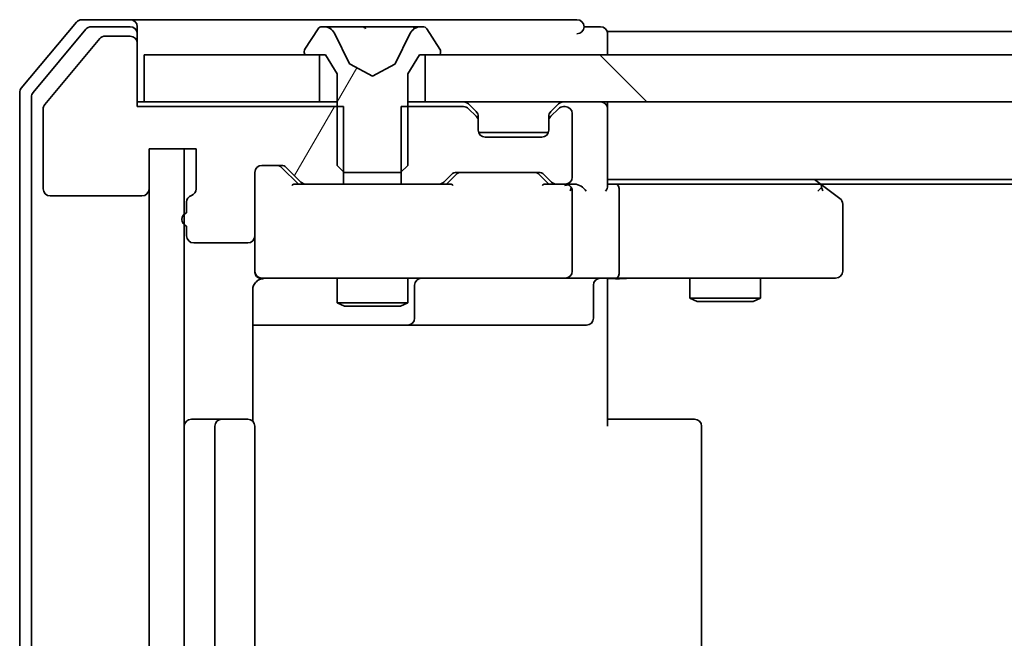
# Model space of a CAD drawing. Units: millimetres. Extents: x 36 to 11044, y 20 to 2128.
# Drawn here: x 2620 to 2661, y 1675 to 1701 of the extents above; entities that cross this region are included whole.
import ezdxf

# ---------------------------------------------------------------- set-up
doc = ezdxf.new("R2010")
doc.units = ezdxf.units.MM
doc.header["$LTSCALE"] = 2.5
doc.layers.add('Hatch (ISO)', color=1, linetype='Continuous', lineweight=18, true_color=0xff0000)
doc.layers.add('Visible (ISO)', color=7, linetype='Continuous', lineweight=35)
pattern_1 = [(60, (915, -40), (-20.62223, 11.90626), [])]

msp = doc.modelspace()

# ---------------------------------------------------------------- hatches: boundary and pattern name
at = {"layer": 'Hatch (ISO)'}
h = msp.add_hatch(dxfattribs=at)
h.set_pattern_fill('ANSI31', color=256, scale=190.5, angle=14.99998, style=0)
h.set_pattern_definition(pattern_1)
edge = h.paths.add_edge_path()
edge.add_ellipse((2631.7339, 1699.5557), major_axis=(0, -0.1), ratio=1, start_angle=270, end_angle=360)
edge.add_line((2631.7339, 1699.4557), (2632.5339, 1699.4557))
edge.add_line((2632.5339, 1699.4557), (2633.0339, 1698.6557))
edge.add_line((2633.0339, 1698.6557), (2633.0339, 1694.7557))
edge.add_line((2633.0339, 1694.7557), (2633.3339, 1694.4557))
edge.add_line((2633.3339, 1694.4557), (2635.7339, 1694.4557))
edge.add_line((2635.7339, 1694.4557), (2636.0339, 1694.7557))
edge.add_line((2636.0339, 1694.7557), (2636.0339, 1698.6557))
edge.add_line((2636.0339, 1698.6557), (2636.5339, 1699.4557))
edge.add_line((2636.5339, 1699.4557), (2637.3339, 1699.4557))
edge.add_ellipse((2637.3339, 1699.5557), major_axis=(0.1, 0), ratio=1, start_angle=270, end_angle=360)
edge.add_line((2637.4339, 1699.5557), (2637.4339, 1699.5964))
edge.add_ellipse((2637.2339, 1699.5964), major_axis=(0, 0.2), ratio=1, start_angle=270, end_angle=303.02387)
edge.add_line((2637.4016, 1699.7054), (2636.843, 1700.5647))
edge.add_ellipse((2636.6753, 1700.4557), major_axis=(-0.109, 0.1677), ratio=1, start_angle=270, end_angle=326.97613)
edge.add_line((2636.6753, 1700.6557), (2636.5939, 1700.6557))
edge.add_ellipse((2636.5939, 1700.1557), major_axis=(-0.5, 0), ratio=1, start_angle=270, end_angle=333.6083)
edge.add_line((2636.146, 1700.378), (2635.5027, 1699.0814))
edge.add_ellipse((2635.4579, 1699.1037), major_axis=(-0.0222, -0.0448), ratio=1, start_angle=54.3917, end_angle=90, ccw=False)
edge.add_line((2635.4814, 1699.0595), (2634.5339, 1698.5557))
edge.add_line((2634.5339, 1698.5557), (2633.5864, 1699.0595))
edge.add_ellipse((2633.6099, 1699.1037), major_axis=(-0.0441, 0.0235), ratio=1, start_angle=54.3917, end_angle=90, ccw=False)
edge.add_line((2633.5651, 1699.0814), (2632.9217, 1700.378))
edge.add_ellipse((2632.4738, 1700.1557), major_axis=(-0.2223, 0.4479), ratio=1, start_angle=270, end_angle=333.6083)
edge.add_line((2632.4738, 1700.6557), (2632.3924, 1700.6557))
edge.add_ellipse((2632.3924, 1700.4557), major_axis=(-0.2, 0), ratio=1, start_angle=270, end_angle=326.97613)
edge.add_line((2632.2247, 1700.5647), (2631.6662, 1699.7054))
edge.add_ellipse((2631.8339, 1699.5964), major_axis=(-0.109, -0.1677), ratio=1, start_angle=270, end_angle=303.02387)
edge.add_line((2631.6339, 1699.5964), (2631.6339, 1699.5557))
h = msp.add_hatch(dxfattribs=at)
h.set_pattern_fill('ANSI31', color=256, scale=190.5, angle=14.99998, style=0)
h.set_pattern_definition(pattern_1)
edge = h.paths.add_edge_path()
edge.add_line((2626.6339, 1693.19), (2626.6339, 1692.7386))
edge.add_ellipse((2626.7339, 1692.4557), major_axis=(-0.2828, -0.1), ratio=1, start_angle=270, end_angle=411.05756)
edge.add_line((2626.6339, 1692.1729), (2626.6339, 1691.7557))
edge.add_ellipse((2626.9339, 1691.7557), major_axis=(0, -0.3), ratio=1, start_angle=270, end_angle=360)
edge.add_line((2626.9339, 1691.4557), (2629.2339, 1691.4557))
edge.add_ellipse((2629.2339, 1691.7557), major_axis=(0.3, 0), ratio=1, start_angle=270, end_angle=360)
edge.add_line((2629.5339, 1691.7557), (2629.5339, 1694.4557))
edge.add_ellipse((2629.8339, 1694.4557), major_axis=(0, 0.3), ratio=1, start_angle=0, end_angle=90, ccw=False)
edge.add_line((2629.8339, 1694.7557), (2630.6596, 1694.7557))
edge.add_ellipse((2630.6596, 1694.4557), major_axis=(0.3, 0), ratio=1, start_angle=45, end_angle=90, ccw=False)
edge.add_line((2630.8717, 1694.6679), (2631.496, 1694.0436))
edge.add_ellipse((2631.7081, 1694.2557), major_axis=(0.2121, -0.2121), ratio=1, start_angle=270, end_angle=315)
edge.add_line((2631.7081, 1693.9557), (2633.3044, 1693.9557))
edge.add_line((2633.3044, 1693.9557), (2633.3044, 1697.2557))
edge.add_line((2633.3044, 1697.2557), (2624.5339, 1697.2557))
edge.add_line((2624.5339, 1697.2557), (2624.5339, 1699.9557))
edge.add_ellipse((2624.2339, 1699.9557), major_axis=(0, 0.3), ratio=1, start_angle=270, end_angle=360)
edge.add_line((2624.2339, 1700.2557), (2623.1744, 1700.2557))
edge.add_ellipse((2623.1744, 1699.9557), major_axis=(-0.3, 0), ratio=1, start_angle=270, end_angle=320.19443)
edge.add_line((2622.9439, 1700.1478), (2620.6034, 1697.3392))
edge.add_ellipse((2620.8339, 1697.1471), major_axis=(-0.1921, -0.2305), ratio=1, start_angle=270, end_angle=309.80557)
edge.add_line((2620.5339, 1697.1471), (2620.5339, 1693.7557))
edge.add_ellipse((2620.8339, 1693.7557), major_axis=(0, -0.3), ratio=1, start_angle=270, end_angle=360)
edge.add_line((2620.8339, 1693.4557), (2624.7339, 1693.4557))
edge.add_ellipse((2624.7339, 1693.7557), major_axis=(0.3, 0), ratio=1, start_angle=270, end_angle=360)
edge.add_line((2625.0339, 1693.7557), (2625.0339, 1695.4557))
edge.add_line((2625.0339, 1695.4557), (2627.0339, 1695.4557))
edge.add_line((2627.0339, 1695.4557), (2627.0339, 1693.7557))
edge.add_ellipse((2626.7339, 1693.7557), major_axis=(0, -0.3), ratio=1, start_angle=19.47122, end_angle=90, ccw=False)
edge.add_ellipse((2626.9339, 1693.19), major_axis=(-0.2828, -0.1), ratio=1, start_angle=270, end_angle=340.52878)
h = msp.add_hatch(dxfattribs=at)
h.set_pattern_fill('ANSI31', color=256, scale=190.5, angle=90.00021, style=0)
h.set_pattern_definition([(135.0002, (915, -40), (-16.83792, -16.83804), [])])
h.paths.add_polyline_path([(2636.7839, 1699.4557), (2636.7839, 1697.4557), (3032.2839, 1697.4557), (3032.2839, 1699.4557)])
h = msp.add_hatch(dxfattribs=at)
h.set_pattern_fill('ANSI31', color=256, scale=190.5, style=0)
h.set_pattern_definition([(45, (915, -40), (-16.83798, 16.83798), [])])
h.paths.add_polyline_path([(2626.5339, 1695.4557), (2625.0339, 1695.4557), (2625.0339, 1640.4557), (2626.5339, 1640.4557)])

# ---------------------------------------------------------------- linework, layer by layer
at = {"layer": 'Visible (ISO)'}
for p, q in [((2624.2339, 1700.9557), (2622.1744, 1700.9557)), ((2639.5339, 1700.9557), (2624.2339, 1700.9557)), ((2643.2339, 1700.9557), (2639.5339, 1700.9557)), ((2621.9439, 1700.8478), (2619.6034, 1698.0392)), ((2622.3448, 1700.5478), (2620.1034, 1697.8582)), ((2624.2339, 1700.6557), (2622.5752, 1700.6557)), ((2624.5339, 1700.6557), (2624.5339, 1700.3557)), ((2632.2247, 1700.5647), (2631.6662, 1699.7054)), ((2632.4738, 1700.6557), (2632.3924, 1700.6557)), ((2632.5111, 1700.6557), (2632.4738, 1700.6557)), ((2633.2907, 1700.6557), (2632.5111, 1700.6557)), ((2633.2907, 1700.6557), (2634.1298, 1700.6557)), ((2634.1434, 1700.6557), (2634.1298, 1700.6557)), ((2634.9243, 1700.6557), (2634.1434, 1700.6557)), ((2634.9379, 1700.6557), (2634.9243, 1700.6557)), ((2634.9379, 1700.6557), (2635.7771, 1700.6557)), ((2636.5566, 1700.6557), (2635.7771, 1700.6557)), ((2636.5939, 1700.6557), (2636.5566, 1700.6557)), ((2636.6753, 1700.6557), (2636.5939, 1700.6557)), ((2637.4016, 1699.7054), (2636.843, 1700.5647)), ((2644.2339, 1700.6557), (2643.5339, 1700.6557)), ((2832.1539, 1700.4557), (2644.5339, 1700.4557)), ((2644.5339, 1700.4557), (2644.5339, 1700.1557)), ((2622.9439, 1700.1478), (2620.6034, 1697.3392)), ((2624.2339, 1700.2557), (2623.1744, 1700.2557)), ((2624.5339, 1699.9557), (2624.5339, 1700.3557)), ((2633.5651, 1699.0814), (2632.9217, 1700.378)), ((2636.146, 1700.378), (2635.5027, 1699.0814)), ((2644.5339, 1699.4557), (2644.5339, 1700.1557)), ((2624.5339, 1697.2557), (2624.5339, 1699.9557)), ((2631.6339, 1699.5964), (2631.6339, 1699.5557)), ((2637.4339, 1699.5557), (2637.4339, 1699.5964)), ((2624.8339, 1699.4557), (2624.8339, 1697.4557)), ((2632.2839, 1699.4557), (2624.8339, 1699.4557)), ((2631.7339, 1699.4557), (2632.5339, 1699.4557)), ((2632.2839, 1697.4557), (2632.2839, 1699.4557)), ((2632.5339, 1699.4557), (2633.0339, 1698.6557)), ((2636.0339, 1698.6557), (2636.5339, 1699.4557)), ((2636.5339, 1699.4557), (2637.3339, 1699.4557)), ((2636.7839, 1699.4557), (2636.7839, 1697.4557)), ((3032.2839, 1699.4557), (2636.7839, 1699.4557)), ((2634.5339, 1698.5557), (2633.5864, 1699.0595)), ((2635.4814, 1699.0595), (2634.5339, 1698.5557)), ((2633.0339, 1698.6557), (2633.0339, 1694.7557)), ((2636.0339, 1694.7557), (2636.0339, 1698.6557)), ((2619.5339, 1697.8471), (2619.5339, 1638.0644)), ((2620.0339, 1697.6661), (2620.0339, 1638.2454)), ((2620.5339, 1697.1471), (2620.5339, 1693.7557)), ((2624.8339, 1697.4557), (2624.5339, 1697.4557)), ((2633.3044, 1697.2557), (2624.5339, 1697.2557)), ((2624.8339, 1697.4557), (2632.2839, 1697.4557)), ((2633.0339, 1697.4557), (2632.2839, 1697.4557)), ((2633.3044, 1693.9557), (2633.3044, 1697.2557)), ((2635.7634, 1697.2557), (2635.7634, 1693.9557)), ((2638.4096, 1697.2557), (2635.7634, 1697.2557)), ((2636.7839, 1697.4557), (2636.0339, 1697.4557)), ((2636.7839, 1697.4557), (3032.2839, 1697.4557)), ((2638.946, 1697.0436), (2638.6217, 1697.3679)), ((2638.946, 1696.8436), (2638.6217, 1697.1679)), ((2642.446, 1697.3679), (2642.1217, 1697.0436)), ((2642.446, 1697.1679), (2642.1217, 1696.8436)), ((2642.7339, 1697.2557), (2642.6581, 1697.2557)), ((2644.5339, 1697.4557), (2644.5339, 1697.1557)), ((2644.5339, 1693.8679), (2644.5339, 1697.1557)), ((2638.9664, 1697.0232), (2638.946, 1697.0436)), ((2639.0339, 1696.6315), (2639.0339, 1696.8315)), ((2642.0339, 1696.8315), (2642.0339, 1696.6315)), ((2642.1217, 1697.0436), (2642.1013, 1697.0232)), ((2643.0339, 1694.2557), (2643.0339, 1696.9557)), ((2639.0339, 1696.2557), (2639.0339, 1696.6315)), ((2642.0339, 1696.6315), (2642.0339, 1696.2557)), ((2642.0167, 1696.1557), (2639.051, 1696.1557)), ((2641.7339, 1695.9557), (2639.3339, 1695.9557)), ((2625.0339, 1693.7557), (2625.0339, 1695.4557)), ((2625.0339, 1695.4557), (2627.0339, 1695.4557)), ((2626.5339, 1695.4557), (2625.0339, 1695.4557)), ((2625.0339, 1695.4557), (2625.0339, 1640.4557)), ((2626.5339, 1640.4557), (2626.5339, 1695.4557)), ((2627.0339, 1695.4557), (2627.0339, 1693.7557)), ((2629.8339, 1694.7557), (2630.6596, 1694.7557)), ((2630.6718, 1694.6679), (2631.3839, 1693.9557)), ((2630.8717, 1694.6679), (2631.496, 1694.0436)), ((2633.0339, 1694.7557), (2633.3339, 1694.4557)), ((2635.7339, 1694.4557), (2636.0339, 1694.7557)), ((2629.5339, 1691.7557), (2629.5339, 1694.4557)), ((2633.3339, 1694.4557), (2635.7339, 1694.4557)), ((2637.5717, 1694.0436), (2637.896, 1694.3679)), ((2637.6839, 1693.9557), (2638.096, 1694.3679)), ((2638.1081, 1694.4557), (2641.6096, 1694.4557)), ((2641.6218, 1694.3679), (2642.0339, 1693.9557)), ((2641.8217, 1694.3679), (2642.146, 1694.0436)), ((3024.5339, 1694.1557), (2644.5339, 1694.1557)), ((2653.6805, 1693.8957), (2653.3339, 1694.1557)), ((2631.7081, 1693.9557), (2631.2078, 1693.9557)), ((2631.7081, 1693.9557), (2633.3044, 1693.9557)), ((2635.7634, 1693.9557), (2633.3044, 1693.9557)), ((2635.7634, 1693.9557), (2637.3596, 1693.9557)), ((2637.86, 1693.9557), (2637.3596, 1693.9557)), ((2642.3581, 1693.9557), (2641.8578, 1693.9557)), ((2642.3581, 1693.9557), (2642.7339, 1693.9557)), ((2643.1096, 1693.9557), (2642.7339, 1693.9557)), ((2644.9096, 1693.9557), (2644.5339, 1693.9557)), ((2653.5005, 1693.9557), (2644.9096, 1693.9557)), ((2653.4705, 1693.6557), (2653.6261, 1693.8113)), ((3015.4672, 1693.9557), (2653.6005, 1693.9557)), ((2654.4139, 1693.3457), (2653.6805, 1693.8957)), ((2620.8339, 1693.4557), (2624.7339, 1693.4557)), ((2643.0339, 1690.2557), (2643.0339, 1693.6557)), ((2645.0339, 1693.6557), (2645.0339, 1690.2557)), ((2626.6339, 1693.19), (2626.6339, 1692.7386)), ((2654.5339, 1690.2557), (2654.5339, 1693.1057)), ((2626.6339, 1692.1729), (2626.6339, 1691.7557)), ((2629.5339, 1691.7557), (2629.5339, 1690.2557)), ((2626.9339, 1691.4557), (2629.2339, 1691.4557)), ((2629.8339, 1689.9557), (2630.7193, 1689.9557)), ((2630.7193, 1689.9557), (2641.9157, 1689.9557)), ((2633.0339, 1689.9557), (2633.0339, 1688.9091)), ((2636.0339, 1689.9557), (2636.0339, 1688.9091)), ((2636.3284, 1688.2557), (2636.3284, 1689.6557)), ((2641.9157, 1689.9557), (2642.7339, 1689.9557)), ((2644.9096, 1689.9557), (2642.7339, 1689.9557)), ((2643.9326, 1689.6557), (2643.9326, 1688.2557)), ((2644.5339, 1689.948), (2644.5339, 1689.4557)), ((2644.9096, 1689.9557), (2653.4705, 1689.9557)), ((2648.0339, 1689.9557), (2648.0339, 1689.1091)), ((2651.0339, 1689.9557), (2651.0339, 1689.1091)), ((2653.4705, 1689.9557), (2654.2339, 1689.9557)), ((2629.4441, 1683.8698), (2629.4441, 1689.4557)), ((2644.5339, 1689.4557), (2644.5339, 1683.6557)), ((2633.0339, 1688.9091), (2636.0339, 1688.9091)), ((2633.3406, 1688.7557), (2633.0339, 1688.9091)), ((2635.7271, 1688.7557), (2633.3406, 1688.7557)), ((2635.7271, 1688.7557), (2636.0339, 1688.9091)), ((2648.0339, 1689.1091), (2651.0339, 1689.1091)), ((2648.3406, 1688.9557), (2648.0339, 1689.1091)), ((2650.7271, 1688.9557), (2648.3406, 1688.9557)), ((2650.7271, 1688.9557), (2651.0339, 1689.1091)), ((2629.4441, 1687.9557), (2635.8568, 1687.9557)), ((2635.8568, 1687.9557), (2636.0284, 1687.9557)), ((2636.0284, 1687.9557), (2639.7029, 1687.9557)), ((2639.7029, 1687.9557), (2643.6326, 1687.9557)), ((2628.1339, 1683.9557), (2626.8339, 1683.9557)), ((2628.3268, 1683.9557), (2628.1339, 1683.9557)), ((2628.3268, 1683.9557), (2628.4682, 1683.9557)), ((2629.1753, 1683.9557), (2628.4682, 1683.9557)), ((2629.1753, 1683.9557), (2629.2339, 1683.9557)), ((2644.5339, 1683.9557), (2644.9481, 1683.9557)), ((2647.3268, 1683.9557), (2644.9481, 1683.9557)), ((2647.3268, 1683.9557), (2647.4682, 1683.9557)), ((2648.1753, 1683.9557), (2647.4682, 1683.9557)), ((2648.1753, 1683.9557), (2648.2339, 1683.9557)), ((2627.8339, 1683.6557), (2627.8339, 1652.2557)), ((2629.5339, 1652.2557), (2629.5339, 1683.6557)), ((2648.5339, 1652.2557), (2648.5339, 1683.6557))]:
    msp.add_line(p, q, dxfattribs=at)
for centre, radius, start, end in [((2622.1744, 1700.6557), 0.3, 90, 140.19443), ((2624.2339, 1700.6557), 0.3, 0, 90), ((2643.2339, 1700.6557), 0.3, 0, 90), ((2622.5752, 1700.3557), 0.3, 90, 140.19443), ((2624.2339, 1700.3557), 0.3, 0, 90), ((2632.3924, 1700.4557), 0.2, 90, 146.97613), ((2632.4738, 1700.1557), 0.5, 26.3917, 90), ((2636.5939, 1700.1557), 0.5, 90, 153.6083), ((2636.6753, 1700.4557), 0.2, 33.02387, 90), ((2643.2339, 1700.6557), 0.3, 270, 0), ((2644.2339, 1700.3557), 0.3, 0, 90), ((2623.1744, 1699.9557), 0.3, 90, 140.19443), ((2624.2339, 1699.9557), 0.3, 0, 90), ((2631.8339, 1699.5964), 0.2, 146.97613, 180), ((2637.2339, 1699.5964), 0.2, 0, 33.02387), ((2631.7339, 1699.5557), 0.1, 180, 270), ((2637.3339, 1699.5557), 0.1, 270, 0), ((2633.6099, 1699.1037), 0.05, 206.3917, 242), ((2635.4579, 1699.1037), 0.05, 298, 333.6083), ((2619.8339, 1697.8471), 0.3, 140.19443, 180), ((2620.3339, 1697.6661), 0.3, 140.19443, 180), ((2620.8339, 1697.1471), 0.3, 140.19443, 180), ((2638.4096, 1697.1557), 0.3, 45, 90), ((2638.4096, 1696.9557), 0.3, 45, 90), ((2642.6581, 1697.1557), 0.3, 90, 135), ((2642.6581, 1696.9557), 0.3, 90, 135), ((2642.7339, 1696.9557), 0.3, 0, 90), ((2644.2339, 1697.1557), 0.3, 0, 90), ((2638.7339, 1696.8315), 0.3, 0, 45), ((2638.7339, 1696.6315), 0.3, 0, 45), ((2642.3339, 1696.8315), 0.3, 135, 180), ((2642.3339, 1696.6315), 0.3, 135, 180), ((2639.3339, 1696.2557), 0.3, 180, 270), ((2641.7339, 1696.2557), 0.3, 270, 0), ((2629.8339, 1694.4557), 0.3, 90, 180), ((2630.6596, 1694.4557), 0.3, 45, 90), ((2638.1081, 1694.1557), 0.3, 90, 135), ((2641.6096, 1694.1557), 0.3, 45, 90), ((2642.7339, 1694.2557), 0.3, 270, 0), ((2620.8339, 1693.7557), 0.3, 180, 270), ((2624.7339, 1693.7557), 0.3, 270, 0), ((2626.7339, 1693.7557), 0.3, 289.47122, 0), ((2631.7081, 1694.2557), 0.3, 225, 270), ((2637.3596, 1694.2557), 0.3, 270, 315), ((2642.3581, 1694.2557), 0.3, 225, 270), ((2642.7339, 1693.6557), 0.3, 66.56202, 90), ((2642.7339, 1693.6557), 0.3, 0, 31.24445), ((2653.5005, 1693.6557), 0.3, 66.56202, 90), ((2653.5005, 1693.6557), 0.3, 53.1301, 66.56202), ((2626.9339, 1693.19), 0.3, 109.47122, 180), ((2654.2339, 1693.1057), 0.3, 0, 53.1301), ((2626.7339, 1692.4557), 0.3, 109.47122, 250.52878), ((2626.9339, 1691.7557), 0.3, 180, 270), ((2629.2339, 1691.7557), 0.3, 270, 0), ((2629.8339, 1690.2557), 0.3, 180, 270), ((2642.7339, 1690.2557), 0.3, 270, 0), ((2654.2339, 1690.2557), 0.3, 270, 0), ((2630.0339, 1689.4557), 0.5, 90, 104.49585), ((2636.6284, 1689.6557), 0.3, 90, 180), ((2644.2326, 1689.6557), 0.3, 90, 180), ((2636.0284, 1688.2557), 0.3, 270, 0), ((2643.6326, 1688.2557), 0.3, 270, 0), ((2626.8339, 1683.6557), 0.3, 90, 180), ((2628.1339, 1683.6557), 0.3, 90, 180), ((2629.2339, 1683.6557), 0.3, 0, 90), ((2648.2339, 1683.6557), 0.3, 0, 90)]:
    msp.add_arc(centre, radius, start, end, dxfattribs=at)
for centre, major_axis, ratio, start_param, end_param in [((2630.4596, 1694.4557), (0.3, 0), 0.9998508, 0.7853235, 1.5707963), ((2638.3082, 1694.1557), (-0.3, 0), 0.9998508, 4.712389, 5.4978618), ((2641.4096, 1694.1557), (0.3, 0), 0.9998508, 0.7853235, 1.5707963), ((2631.1046, 1693.6557), (-0.1246, -0.2958), 0.4004104, 3.3086173, 3.9521184), ((2637.9631, 1693.6557), (0.1246, -0.2958), 0.4004104, 2.3310669, 2.974568), ((2641.7546, 1693.6557), (-0.1246, -0.2958), 0.4004104, 3.3086173, 3.9521184), ((2642.7016, 1693.6557), (0.6487, 0.2044), 0.3384375, 1.230115, 1.4645462), ((2642.7339, 1693.6783), (0.2515, 0.483), 0.3384375, 4.8868428, 5.1615697), ((2643.1096, 1693.6557), (0.4243, 0), 0.7071068, 0.7853982, 1.5707963), ((2643.4096, 1693.6557), (0.2772, -0.2772), 0.4142136, 1.1780972, 1.9634954), ((2644.2339, 1693.6557), (0.2772, 0.2772), 0.4142136, 5.1050881, 5.8904862), ((2644.9096, 1693.6557), (0, 0.3), 0.4142136, 4.712389, 6.2831853), ((2653.4705, 1693.6783), (-0.2411, 0.4823), 0.3700244, 4.5294454, 4.8041722), ((2644.9096, 1690.2557), (0, 0.3), 0.4142136, 3.1415927, 4.712389)]:
    msp.add_ellipse(centre, major_axis=major_axis, ratio=ratio, start_param=start_param, end_param=end_param, dxfattribs=at)
for points, knots in [([(2632.5163, 1700.6557), (2632.5156, 1700.6557), (2632.5149, 1700.6557), (2632.5132, 1700.6557), (2632.5122, 1700.6557), (2632.5111, 1700.6557)], [-0.00023059908, -0.00023059908, -0.00023059908, -0.00023059908, 0, 0, 0.00033832945, 0.00033832945, 0.00033832945, 0.00033832945]), ([(2632.5111, 1700.6557), (2632.5121, 1700.6557), (2632.513, 1700.6557), (2632.5146, 1700.6557), (2632.5153, 1700.6557), (2632.516, 1700.6557)], [-0.00033832945, -0.00033832945, -0.00033832945, -0.00033832945, 0, 0, 0.00024151791, 0.00024151791, 0.00024151791, 0.00024151791]), ([(2634.2333, 1700.5727), (2634.2313, 1700.626), (2634.1853, 1700.6553), (2634.1443, 1700.6557), (2634.1439, 1700.6557), (2634.1434, 1700.6557)], [0, 0, 0, 0, 0.032055974, 0.032055974, 0.032394303, 0.032394303, 0.032394303, 0.032394303]), ([(2634.1434, 1700.6557), (2634.1436, 1700.6557), (2634.1439, 1700.6557), (2634.146, 1700.6557), (2634.148, 1700.6555), (2634.15, 1700.6552)], [-0.0323943032, -0.0323943032, -0.0323943032, -0.0323943032, -0.0320559737, -0.0320559737, -0.0289727583, -0.0289727583, -0.0289727583, -0.0289727583]), ([(2634.9232, 1700.6557), (2634.9232, 1700.6557), (2634.9231, 1700.6557), (2634.9227, 1700.6557), (2634.9224, 1700.6557), (2634.9221, 1700.6557)], [-0.00005424966, -0.00005424966, -0.00005424966, -0.00005424966, 0, 0, 0.00024151791, 0.00024151791, 0.00024151791, 0.00024151791]), ([(2634.9232, 1700.6557), (2634.9234, 1700.6557), (2634.9235, 1700.6557), (2634.9239, 1700.6557), (2634.9241, 1700.6557), (2634.9243, 1700.6557)], [-0.00023059908, -0.00023059908, -0.00023059908, -0.00023059908, 0, 0, 0.00033832945, 0.00033832945, 0.00033832945, 0.00033832945]), ([(2636.2926, 1700.5727), (2636.3739, 1700.626), (2636.4651, 1700.6553), (2636.5547, 1700.6557), (2636.5557, 1700.6557), (2636.5566, 1700.6557)], [0, 0, 0, 0, 0.032055974, 0.032055974, 0.032394303, 0.032394303, 0.032394303, 0.032394303]), ([(2636.5566, 1700.6557), (2636.5556, 1700.6557), (2636.5545, 1700.6557), (2636.5441, 1700.6557), (2636.5347, 1700.6555), (2636.5253, 1700.6552)], [-0.0323943032, -0.0323943032, -0.0323943032, -0.0323943032, -0.0320559737, -0.0320559737, -0.0289727583, -0.0289727583, -0.0289727583, -0.0289727583]), ([(2642.8532, 1693.931), (2642.8587, 1693.9286), (2642.8642, 1693.926), (2642.8981, 1693.9088), (2642.9244, 1693.8894), (2642.9617, 1693.8522), (2642.978, 1693.8313), (2642.9904, 1693.8113)], [0.381031219, 0.381031219, 0.381031219, 0.381031219, 0.382741903, 0.382741903, 0.391761654, 0.391761654, 0.398553638, 0.398553638, 0.398553638, 0.398553638]), ([(2653.6199, 1693.931), (2653.6209, 1693.9282), (2653.6219, 1693.9254), (2653.6269, 1693.9086), (2653.6297, 1693.8871), (2653.6298, 1693.8502), (2653.6285, 1693.8305), (2653.6261, 1693.8113)], [0.250886757, 0.250886757, 0.250886757, 0.250886757, 0.252877969, 0.252877969, 0.261958418, 0.261958418, 0.268388032, 0.268388032, 0.268388032, 0.268388032]), ([(2629.9084, 1689.94), (2629.8796, 1689.9325), (2629.8493, 1689.9297), (2629.7889, 1689.9329), (2629.7581, 1689.9393), (2629.6984, 1689.9613), (2629.6689, 1689.9779), (2629.6194, 1690.0187), (2629.5983, 1690.0428), (2629.5646, 1690.0959), (2629.5515, 1690.1256), (2629.5394, 1690.1719), (2629.5365, 1690.188), (2629.5347, 1690.208), (2629.5344, 1690.2119), (2629.5341, 1690.2187), (2629.534, 1690.2217), (2629.5339, 1690.2258), (2629.5339, 1690.2273), (2629.5339, 1690.2285), (2629.5339, 1690.2287), (2629.5339, 1690.2291), (2629.5339, 1690.2292), (2629.5339, 1690.2294), (2629.5339, 1690.2295), (2629.5339, 1690.2297), (2629.5339, 1690.2298), (2629.5339, 1690.2303), (2629.5339, 1690.2309), (2629.5339, 1690.2346), (2629.5339, 1690.2397), (2629.5339, 1690.2501), (2629.5339, 1690.2557), (2629.5339, 1690.2557)], [0.00002432, 0.00002432, 0.00002432, 0.00002432, 0.00895699, 0.00895699, 0.01817548, 0.01817548, 0.02804577, 0.02804577, 0.0374282, 0.0374282, 0.04692662, 0.04692662, 0.05179378, 0.05179378, 0.05296273, 0.05296273, 0.05383994, 0.05383994, 0.05422719, 0.05422719, 0.05445499, 0.05445499, 0.0548992, 0.0548992, 0.05589648, 0.05589648, 0.05888733, 0.05888733, 0.06786018, 0.06786018, 0.09478089, 0.09478089, 0.12736928, 0.12736928, 0.12736928, 0.12736928]), ([(2629.8151, 1689.9313), (2629.8001, 1689.9268), (2629.7857, 1689.9219), (2629.7115, 1689.8922), (2629.6455, 1689.8501), (2629.5527, 1689.7614), (2629.5087, 1689.6997), (2629.4592, 1689.5867), (2629.4441, 1689.516), (2629.4441, 1689.4557)], [0.090456647, 0.090456647, 0.090456647, 0.090456647, 0.094854307, 0.094854307, 0.114425932, 0.114425932, 0.133369726, 0.133369726, 0.151444025, 0.151444025, 0.151444025, 0.151444025]), ([(2645.6964, 1689.9557), (2645.5361, 1689.9557), (2645.3759, 1689.9435), (2644.9886, 1689.9271), (2644.7609, 1689.9322), (2644.5339, 1689.9439)], [0, 0, 0, 0, 0.04811042, 0.04811042, 0.11629634, 0.11629634, 0.11629634, 0.11629634])]:
    msp.add_open_spline(points, degree=3, knots=knots, dxfattribs=at)
for points in [[(2634.15, 1700.6552), (2634.1686, 1700.6523), (2634.1873, 1700.6366), (2634.1882, 1700.6101)], [(2636.5253, 1700.6552), (2636.4367, 1700.6523), (2636.3469, 1700.6366), (2636.2663, 1700.6101)], [(2629.9087, 1689.94), (2629.9087, 1689.94), (2629.9087, 1689.94), (2629.9087, 1689.94)]]:
    msp.add_open_spline(points, degree=3, dxfattribs=at)

doc.saveas('drawing.dxf')
